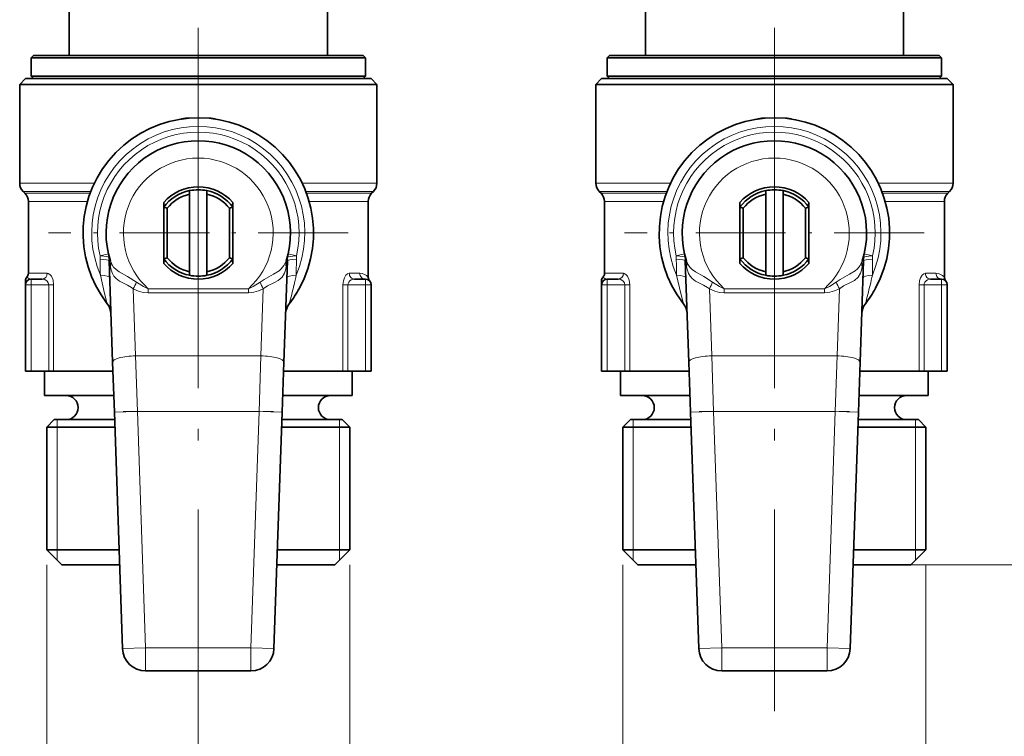
# Model space of a CAD drawing. Extents: x 0 to 210, y 0 to 297.
# Drawn here: x 118 to 161, y 99 to 130 of the extents above; entities that cross this region are included whole.
import ezdxf

# ---------------------------------------------------------------- set-up
doc = ezdxf.new("R2010")
doc.units = 0
doc.linetypes.add('DASHDOT', pattern=[18.5, 12, -3, 0.5, -3])

msp = doc.modelspace()

# ---------------------------------------------------------------- linework, layer by layer
at = {"color": 7, "linetype": 'DASHDOT', "lineweight": 13, "ltscale": 0.305853}
for p, q in [((125.949, 135.75), (125.949, 123.516)), ((150.949, 135.75), (150.949, 123.516))]:
    msp.add_line(p, q, dxfattribs=at)
at = {"color": 7, "lineweight": 35}
for p, q in [((120.349, 128.889), (120.349, 134.139)), ((131.549, 128.889), (131.549, 134.139)), ((145.349, 128.889), (145.349, 134.139)), ((156.549, 128.889), (156.549, 134.139)), ((118.799, 128.889), (118.699, 128.789)), ((129.425, 128.789), (118.699, 128.789)), ((118.699, 127.989), (118.699, 128.789)), ((129.377, 128.889), (118.799, 128.889)), ((133.099, 128.889), (129.377, 128.889)), ((133.199, 128.789), (129.425, 128.789)), ((133.099, 128.889), (133.199, 128.789)), ((133.199, 127.989), (133.199, 128.789)), ((143.799, 128.889), (143.699, 128.789)), ((154.425, 128.789), (143.699, 128.789)), ((143.699, 127.989), (143.699, 128.789)), ((154.377, 128.889), (143.799, 128.889)), ((158.099, 128.889), (154.377, 128.889)), ((158.199, 128.789), (154.425, 128.789)), ((158.099, 128.889), (158.199, 128.789)), ((158.199, 127.989), (158.199, 128.789)), ((118.449, 127.889), (118.199, 127.639)), ((122.353, 127.889), (118.449, 127.889)), ((129.425, 127.989), (118.699, 127.989)), ((118.799, 127.889), (118.699, 127.989)), ((129.377, 127.889), (118.799, 127.889)), ((129.545, 127.889), (122.353, 127.889)), ((133.099, 127.889), (129.377, 127.889)), ((133.199, 127.989), (129.425, 127.989)), ((133.449, 127.889), (129.545, 127.889)), ((133.099, 127.889), (133.199, 127.989)), ((133.449, 127.889), (133.699, 127.639)), ((143.449, 127.889), (143.199, 127.639)), ((147.353, 127.889), (143.449, 127.889)), ((154.425, 127.989), (143.699, 127.989)), ((143.799, 127.889), (143.699, 127.989)), ((154.377, 127.889), (143.799, 127.889)), ((154.545, 127.889), (147.353, 127.889)), ((158.099, 127.889), (154.377, 127.889)), ((158.199, 127.989), (154.425, 127.989)), ((158.449, 127.889), (154.545, 127.889)), ((158.099, 127.889), (158.199, 127.989)), ((158.449, 127.889), (158.699, 127.639)), ((122.233, 127.639), (118.199, 127.639)), ((118.199, 123.347), (118.199, 127.639)), ((129.665, 127.639), (122.233, 127.639)), ((133.699, 127.639), (129.665, 127.639)), ((133.699, 123.347), (133.699, 127.639)), ((147.233, 127.639), (143.199, 127.639)), ((143.199, 123.347), (143.199, 127.639)), ((154.665, 127.639), (147.233, 127.639)), ((158.699, 127.639), (154.665, 127.639)), ((158.699, 123.347), (158.699, 127.639)), ((118.428, 122.911), (118.345, 122.993)), ((125.574, 122.873), (125.574, 123.027)), ((125.574, 122.873), (125.574, 119.506)), ((126.324, 122.873), (126.324, 123.027)), ((126.324, 122.873), (126.324, 119.506)), ((133.47, 122.911), (133.553, 122.993)), ((143.428, 122.911), (143.345, 122.993)), ((150.574, 122.873), (150.574, 123.027)), ((150.574, 122.873), (150.574, 119.506)), ((151.324, 122.873), (151.324, 123.027)), ((151.324, 122.873), (151.324, 119.506)), ((158.47, 122.911), (158.553, 122.993)), ((118.574, 119.439), (118.574, 122.557)), ((124.449, 122.314), (124.449, 122.512)), ((124.449, 122.512), (124.449, 119.867)), ((124.599, 122.263), (124.449, 122.314)), ((124.449, 122.314), (124.449, 120.064)), ((124.599, 122.263), (124.599, 120.116)), ((127.299, 122.263), (127.449, 122.314)), ((127.299, 120.116), (127.299, 122.263)), ((127.449, 122.512), (127.449, 119.867)), ((133.324, 119.27), (133.324, 122.557)), ((143.574, 119.439), (143.574, 122.557)), ((149.449, 122.314), (149.449, 122.512)), ((149.449, 122.512), (149.449, 119.867)), ((149.599, 122.263), (149.449, 122.314)), ((149.449, 122.314), (149.449, 120.064)), ((149.599, 122.263), (149.599, 120.116)), ((152.299, 122.263), (152.449, 122.314)), ((152.299, 120.116), (152.299, 122.263)), ((152.449, 122.512), (152.449, 119.867)), ((158.324, 119.27), (158.324, 122.557)), ((124.599, 120.116), (124.449, 120.064)), ((124.449, 120.064), (124.449, 119.867)), ((127.299, 120.116), (127.449, 120.064)), ((149.599, 120.116), (149.449, 120.064)), ((149.449, 120.064), (149.449, 119.867)), ((152.299, 120.116), (152.449, 120.064)), ((122.078, 119.984), (122.231, 115.585)), ((129.667, 115.585), (129.82, 119.984)), ((147.078, 119.984), (147.231, 115.585)), ((154.667, 115.585), (154.82, 119.984)), ((125.574, 119.506), (125.574, 119.352)), ((126.324, 119.506), (126.324, 119.352)), ((150.574, 119.506), (150.574, 119.352)), ((151.324, 119.506), (151.324, 119.352)), ((118.449, 118.94), (118.449, 119.109)), ((118.449, 115.189), (118.449, 118.939)), ((118.699, 119.189), (119.175, 119.189)), ((132.723, 119.189), (133.199, 119.189)), ((133.449, 118.939), (133.449, 115.189)), ((143.449, 118.94), (143.449, 119.109)), ((143.449, 115.189), (143.449, 118.939)), ((143.699, 119.189), (144.175, 119.189)), ((157.723, 119.189), (158.199, 119.189)), ((158.449, 118.939), (158.449, 115.189)), ((122.231, 115.585), (122.307, 113.408)), ((129.591, 113.408), (129.667, 115.585)), ((147.231, 115.585), (147.307, 113.408)), ((154.591, 113.408), (154.667, 115.585)), ((118.699, 115.189), (118.449, 115.189)), ((118.699, 115.189), (119.457, 115.189)), ((119.274, 114.139), (119.274, 115.189)), ((119.67, 115.189), (119.457, 115.189)), ((122.245, 115.189), (119.67, 115.189)), ((132.228, 115.189), (129.653, 115.189)), ((132.441, 115.189), (132.228, 115.189)), ((132.441, 115.189), (133.199, 115.189)), ((132.624, 114.139), (132.624, 115.189)), ((133.449, 115.189), (133.199, 115.189)), ((143.699, 115.189), (143.449, 115.189)), ((143.699, 115.189), (144.457, 115.189)), ((144.274, 114.139), (144.274, 115.189)), ((144.67, 115.189), (144.457, 115.189)), ((147.245, 115.189), (144.67, 115.189)), ((157.228, 115.189), (154.653, 115.189)), ((157.441, 115.189), (157.228, 115.189)), ((157.441, 115.189), (158.199, 115.189)), ((157.624, 114.139), (157.624, 115.189)), ((158.449, 115.189), (158.199, 115.189)), ((122.282, 114.139), (119.274, 114.139)), ((132.624, 114.139), (129.616, 114.139)), ((147.282, 114.139), (144.274, 114.139)), ((157.624, 114.139), (154.616, 114.139)), ((122.307, 113.408), (122.665, 103.155)), ((129.591, 113.408), (129.233, 103.155)), ((147.307, 113.408), (147.665, 103.155)), ((154.591, 113.408), (154.233, 103.155)), ((119.699, 113.089), (119.374, 112.764)), ((122.318, 113.089), (119.699, 113.089)), ((132.199, 113.089), (129.58, 113.089)), ((132.199, 113.089), (132.524, 112.764)), ((144.699, 113.089), (144.374, 112.764)), ((147.318, 113.089), (144.699, 113.089)), ((157.199, 113.089), (154.58, 113.089)), ((157.199, 113.089), (157.524, 112.764)), ((122.33, 112.764), (119.374, 112.764)), ((119.374, 107.439), (119.374, 112.764)), ((132.524, 112.764), (129.568, 112.764)), ((132.524, 107.439), (132.524, 112.764)), ((147.33, 112.764), (144.374, 112.764)), ((144.374, 107.439), (144.374, 112.764)), ((157.524, 112.764), (154.568, 112.764)), ((157.524, 107.439), (157.524, 112.764)), ((122.516, 107.439), (119.374, 107.439)), ((120.024, 106.789), (119.374, 107.439)), ((132.524, 107.439), (129.382, 107.439)), ((131.874, 106.789), (132.524, 107.439)), ((147.516, 107.439), (144.374, 107.439)), ((145.024, 106.789), (144.374, 107.439)), ((157.524, 107.439), (154.382, 107.439)), ((156.874, 106.789), (157.524, 107.439)), ((122.538, 106.789), (120.024, 106.789)), ((131.874, 106.789), (129.36, 106.789)), ((147.538, 106.789), (145.024, 106.789)), ((156.874, 106.789), (154.36, 106.789)), ((128.233, 102.189), (123.665, 102.189)), ((153.233, 102.189), (148.665, 102.189))]:
    msp.add_line(p, q, dxfattribs=at)
at = {"color": 7, "linetype": 'DASHDOT', "lineweight": 13}
for p, q in [((125.949, 127.689), (125.949, 90.887)), ((150.949, 127.689), (150.949, 100.446))]:
    msp.add_line(p, q, dxfattribs=at)
at = {"color": 7, "lineweight": 13}
for p, q in [((125.479, 126.189), (125.479, 126.167)), ((126.419, 126.189), (125.479, 126.189)), ((150.479, 126.189), (150.479, 126.167)), ((151.419, 126.189), (150.479, 126.189)), ((118.199, 123.347), (121.438, 123.347)), ((133.699, 123.347), (130.46, 123.347)), ((143.199, 123.347), (146.438, 123.347)), ((158.699, 123.347), (155.46, 123.347)), ((118.345, 122.993), (121.286, 122.993)), ((121.255, 122.911), (118.428, 122.911)), ((133.553, 122.993), (130.612, 122.993)), ((133.47, 122.911), (130.643, 122.911)), ((143.345, 122.993), (146.286, 122.993)), ((146.255, 122.911), (143.428, 122.911)), ((158.553, 122.993), (155.612, 122.993)), ((158.47, 122.911), (155.643, 122.911)), ((121.14, 122.557), (118.574, 122.557)), ((133.324, 122.557), (130.758, 122.557)), ((146.14, 122.557), (143.574, 122.557)), ((158.324, 122.557), (155.758, 122.557)), ((121.689, 120.194), (122.054, 120.279)), ((121.69, 120.054), (121.689, 120.194)), ((122.078, 119.984), (122.073, 120.129)), ((129.825, 120.129), (129.82, 119.984)), ((130.209, 120.194), (129.844, 120.279)), ((130.209, 120.194), (130.208, 120.054)), ((146.689, 120.194), (147.054, 120.279)), ((146.69, 120.054), (146.689, 120.194)), ((147.078, 119.984), (147.073, 120.129)), ((154.825, 120.129), (154.82, 119.984)), ((155.209, 120.194), (154.844, 120.279)), ((155.209, 120.194), (155.208, 120.054)), ((118.574, 119.439), (119.397, 119.439)), ((132.501, 119.439), (132.961, 119.439)), ((143.574, 119.439), (144.397, 119.439)), ((157.501, 119.439), (157.961, 119.439)), ((118.449, 118.939), (118.699, 118.939)), ((118.699, 118.939), (118.699, 119.189)), ((118.699, 115.189), (118.699, 118.939)), ((118.699, 118.939), (119.457, 118.939)), ((119.67, 118.939), (119.457, 118.939)), ((119.457, 115.189), (119.457, 118.939)), ((119.67, 115.189), (119.67, 118.939)), ((132.228, 118.939), (132.228, 115.189)), ((132.228, 118.939), (132.441, 118.939)), ((132.441, 118.939), (132.441, 115.189)), ((132.441, 118.939), (133.199, 118.939)), ((133.199, 118.939), (133.199, 119.189)), ((133.199, 118.939), (133.199, 115.189)), ((133.449, 118.939), (133.199, 118.939)), ((143.449, 118.939), (143.699, 118.939)), ((143.699, 118.939), (143.699, 119.189)), ((143.699, 115.189), (143.699, 118.939)), ((143.699, 118.939), (144.457, 118.939)), ((144.67, 118.939), (144.457, 118.939)), ((144.457, 115.189), (144.457, 118.939)), ((144.67, 115.189), (144.67, 118.939)), ((157.228, 118.939), (157.228, 115.189)), ((157.228, 118.939), (157.441, 118.939)), ((157.441, 118.939), (157.441, 115.189)), ((157.441, 118.939), (158.199, 118.939)), ((158.199, 118.939), (158.199, 119.189)), ((158.199, 118.939), (158.199, 115.189)), ((158.449, 118.939), (158.199, 118.939)), ((123.129, 118.762), (123.231, 115.862)), ((128.123, 118.773), (123.775, 118.773)), ((123.775, 118.592), (123.775, 118.773)), ((128.123, 118.592), (123.775, 118.592)), ((128.123, 118.592), (128.123, 118.773)), ((128.667, 115.862), (128.769, 118.762)), ((148.129, 118.762), (148.231, 115.862)), ((153.123, 118.773), (148.775, 118.773)), ((148.775, 118.592), (148.775, 118.773)), ((153.123, 118.592), (148.775, 118.592)), ((153.123, 118.592), (153.123, 118.773)), ((153.667, 115.862), (153.769, 118.762)), ((123.231, 115.862), (123.307, 113.443)), ((128.667, 115.862), (123.231, 115.862)), ((128.591, 113.443), (128.667, 115.862)), ((148.231, 115.862), (148.307, 113.443)), ((153.667, 115.862), (148.231, 115.862)), ((153.591, 113.443), (153.667, 115.862)), ((123.307, 113.443), (122.307, 113.408)), ((123.307, 113.443), (123.665, 103.189)), ((128.591, 113.443), (123.307, 113.443)), ((128.591, 113.443), (128.233, 103.189)), ((129.591, 113.408), (128.591, 113.443)), ((148.307, 113.443), (147.307, 113.408)), ((148.307, 113.443), (148.665, 103.189)), ((153.591, 113.443), (148.307, 113.443)), ((153.591, 113.443), (153.233, 103.189)), ((154.591, 113.408), (153.591, 113.443)), ((119.824, 112.764), (119.824, 113.089)), ((132.074, 112.764), (132.074, 113.089)), ((144.824, 112.764), (144.824, 113.089)), ((157.074, 112.764), (157.074, 113.089)), ((119.824, 107.439), (119.824, 112.764)), ((132.074, 107.439), (132.074, 112.764)), ((144.824, 107.439), (144.824, 112.764)), ((157.074, 107.439), (157.074, 112.764)), ((119.824, 106.989), (119.824, 107.439)), ((132.074, 106.989), (132.074, 107.439)), ((144.824, 106.989), (144.824, 107.439)), ((157.074, 106.989), (157.074, 107.439)), ((119.374, 106.789), (119.374, 83.811)), ((132.524, 106.789), (132.524, 83.811)), ((144.374, 106.789), (144.374, 93.677)), ((156.874, 106.789), (194.914, 106.789)), ((157.524, 106.789), (157.524, 93.677)), ((122.665, 103.155), (123.665, 103.189)), ((128.233, 103.189), (123.665, 103.189)), ((123.665, 102.189), (123.665, 103.189)), ((129.233, 103.155), (128.233, 103.189)), ((128.233, 102.189), (128.233, 103.189)), ((147.665, 103.155), (148.665, 103.189)), ((153.233, 103.189), (148.665, 103.189)), ((148.665, 102.189), (148.665, 103.189)), ((154.233, 103.155), (153.233, 103.189)), ((153.233, 102.189), (153.233, 103.189))]:
    msp.add_line(p, q, dxfattribs=at)
at = {"color": 7, "linetype": 'DASHDOT', "lineweight": 13, "ltscale": 0.221037}
for p, q in [((125.949, 114.453), (125.949, 123.294)), ((150.949, 114.453), (150.949, 123.294))]:
    msp.add_line(p, q, dxfattribs=at)
at = {"color": 7, "linetype": 'DASHDOT', "lineweight": 13, "ltscale": 0.325}
for p, q in [((132.449, 121.189), (119.449, 121.189)), ((157.449, 121.189), (144.449, 121.189))]:
    msp.add_line(p, q, dxfattribs=at)
at = {"color": 7, "linetype": 'DASHDOT', "lineweight": 13, "ltscale": 0.0225}
for p, q in [((125.499, 121.189), (126.399, 121.189)), ((150.499, 121.189), (151.399, 121.189))]:
    msp.add_line(p, q, dxfattribs=at)
at = {"color": 7, "linetype": 'DASHDOT', "lineweight": 13, "ltscale": 0.163104}
msp.add_line((122.687, 113.443), (129.211, 113.443), dxfattribs=at)
at = {"color": 7, "linetype": 'DASHDOT', "lineweight": 13, "ltscale": 0.163103}
msp.add_line((147.687, 113.443), (154.211, 113.443), dxfattribs=at)
at = {"color": 7, "lineweight": 13}
for points in [[(122.137, 119.977), (122.195, 119.833), (122.276, 119.709), (122.384, 119.601), (122.52, 119.505), (122.88, 119.305), (123.268, 119.054)], [(122.137, 119.718), (122.171, 119.569), (122.221, 119.433), (122.289, 119.312), (122.379, 119.21), (122.528, 119.099), (122.699, 119.009), (122.879, 118.923), (123.051, 118.822), (123.129, 118.762)], [(129.209, 119.408), (129.453, 119.554), (129.552, 119.634), (129.668, 119.772), (129.761, 119.977)], [(129.258, 119.038), (129.419, 119.13), (129.582, 119.277), (129.684, 119.448), (129.729, 119.577), (129.761, 119.718)], [(147.137, 119.977), (147.195, 119.833), (147.276, 119.709), (147.384, 119.601), (147.52, 119.505), (147.88, 119.305), (148.268, 119.054)], [(147.137, 119.718), (147.171, 119.569), (147.221, 119.433), (147.289, 119.312), (147.379, 119.21), (147.528, 119.099), (147.699, 119.009), (147.879, 118.923), (148.051, 118.822), (148.129, 118.762)], [(154.209, 119.408), (154.453, 119.554), (154.552, 119.634), (154.668, 119.772), (154.761, 119.977)], [(154.258, 119.038), (154.419, 119.13), (154.582, 119.277), (154.684, 119.448), (154.729, 119.577), (154.761, 119.718)], [(119.67, 118.939), (119.645, 119.142), (119.575, 119.31), (119.506, 119.393), (119.429, 119.435), (119.397, 119.439)], [(121.699, 119.366), (121.885, 118.558), (122, 118.122)], [(128.63, 119.054), (128.806, 119.177), (129.209, 119.408)], [(132.501, 119.439), (132.426, 119.417), (132.355, 119.355), (132.29, 119.248), (132.246, 119.113), (132.228, 118.939)], [(144.67, 118.939), (144.645, 119.142), (144.575, 119.31), (144.506, 119.393), (144.429, 119.435), (144.397, 119.439)], [(146.699, 119.366), (146.885, 118.558), (147.001, 118.122)], [(153.63, 119.054), (153.806, 119.177), (154.209, 119.408)], [(157.501, 119.439), (157.426, 119.417), (157.355, 119.355), (157.29, 119.248), (157.246, 119.113), (157.228, 118.939)], [(119.457, 118.939), (119.44, 119.023), (119.392, 119.095), (119.29, 119.165), (119.175, 119.189)], [(123.268, 119.054), (123.565, 118.864), (123.775, 118.773)], [(128.123, 118.773), (128.333, 118.864), (128.63, 119.054)], [(128.769, 118.762), (128.954, 118.889), (129.258, 119.038)], [(132.723, 119.189), (132.589, 119.156), (132.528, 119.116), (132.479, 119.061), (132.451, 119.003), (132.441, 118.939)], [(144.457, 118.939), (144.44, 119.023), (144.392, 119.095), (144.29, 119.165), (144.175, 119.189)], [(148.268, 119.054), (148.565, 118.864), (148.775, 118.773)], [(153.123, 118.773), (153.333, 118.864), (153.63, 119.054)], [(153.769, 118.762), (153.954, 118.889), (154.258, 119.038)], [(157.723, 119.189), (157.589, 119.156), (157.528, 119.116), (157.479, 119.061), (157.451, 119.003), (157.441, 118.939)], [(123.129, 118.762), (123.359, 118.669), (123.563, 118.614), (123.775, 118.592)], [(128.123, 118.592), (128.353, 118.618), (128.562, 118.677), (128.769, 118.762)], [(148.129, 118.762), (148.359, 118.669), (148.563, 118.614), (148.775, 118.592)], [(153.123, 118.592), (153.353, 118.618), (153.562, 118.677), (153.769, 118.762)]]:
    msp.add_lwpolyline(points, dxfattribs=at)
at = {"color": 7, "lineweight": 35}
for centre, radius, start, end in [((125.949, 121.189), 5, 331.3521, 217.8427), ((150.949, 121.189), 5, 331.3521, 217.8427), ((125.949, 121.189), 4, 342.3597, 197.6402), ((150.949, 121.189), 4, 342.3597, 197.6402), ((118.699, 123.347), 0.5, 180, 225), ((125.949, 121.189), 2, 41.4096, 138.5904), ((125.949, 121.189), 1.875, 78.463, 101.537), ((133.199, 123.347), 0.5, 315, 360), ((143.699, 123.347), 0.5, 180, 225), ((150.949, 121.189), 2, 41.4096, 138.5904), ((150.949, 121.189), 1.875, 78.463, 101.537), ((158.199, 123.347), 0.5, 315, 360), ((118.074, 122.557), 0.5, 360, 45), ((125.949, 121.189), 1.875, 101.537, 143.1301), ((125.949, 121.189), 1.725, 102.5559, 141.5), ((125.949, 121.189), 1.875, 36.8699, 78.463), ((125.949, 121.189), 1.725, 38.4999, 77.4441), ((133.824, 122.557), 0.5, 135, 180), ((143.074, 122.557), 0.5, 360, 45), ((150.949, 121.189), 1.875, 101.537, 143.1301), ((150.949, 121.189), 1.725, 102.5559, 141.5), ((150.949, 121.189), 1.875, 36.8699, 78.463), ((150.949, 121.189), 1.725, 38.4999, 77.4441), ((158.824, 122.557), 0.5, 135, 180), ((125.949, 121.189), 1.875, 216.8699, 258.463), ((125.949, 121.189), 1.725, 218.5, 257.4441), ((125.949, 121.189), 1.725, 282.5559, 321.5001), ((125.949, 121.189), 1.875, 281.537, 323.1301), ((150.949, 121.189), 1.875, 216.8699, 258.463), ((150.949, 121.189), 1.725, 218.5, 257.4441), ((150.949, 121.189), 1.725, 282.5559, 321.5001), ((150.949, 121.189), 1.875, 281.537, 323.1301), ((125.949, 121.189), 2, 221.4096, 318.5904), ((150.949, 121.189), 2, 221.4096, 318.5904), ((118.699, 119.109), 0.25, 138.5906, 179.9999), ((118.324, 119.439), 0.25, 318.5903, 360), ((125.949, 121.189), 1.875, 258.463, 281.537), ((133.574, 119.27), 0.25, 179.9998, 221.4097), ((143.699, 119.109), 0.25, 138.5906, 179.9999), ((143.324, 119.439), 0.25, 318.5903, 360), ((150.949, 121.189), 1.875, 258.463, 281.537), ((158.574, 119.27), 0.25, 179.9998, 221.4097), ((118.699, 118.939), 0.25, 90, 180), ((125.949, 121.189), 5, 322.1573, 331.3521), ((133.199, 118.939), 0.25, 0, 90), ((143.699, 118.939), 0.25, 90, 180), ((150.949, 121.189), 5, 322.1573, 331.3521), ((158.199, 118.939), 0.25, 0, 90), ((121.408, 117.662), 0.75, 1.9999, 37.8426), ((130.49, 117.662), 0.75, 142.1573, 178), ((146.408, 117.662), 0.75, 1.9999, 37.8426), ((155.49, 117.662), 0.75, 142.1573, 178), ((120.211, 113.614), 0.525, 360, 90), ((131.686, 113.614), 0.525, 90, 180), ((145.211, 113.614), 0.525, 360, 90), ((156.686, 113.614), 0.525, 90, 180), ((120.211, 113.614), 0.525, 270, 0), ((131.686, 113.614), 0.525, 180, 270), ((145.211, 113.614), 0.525, 270, 0), ((156.686, 113.614), 0.525, 180, 270), ((123.665, 103.189), 1, 182, 270), ((128.233, 103.189), 1, 270, 358), ((148.665, 103.189), 1, 182, 270), ((153.233, 103.189), 1, 270, 358)]:
    msp.add_arc(centre, radius, start, end, dxfattribs=at)
at = {"color": 7, "lineweight": 13}
for centre, radius, start, end in [((125.48, 125.3), 0.889, 90.0413, 112.0176), ((126.418, 125.3), 0.889, 67.9819, 89.9591), ((150.48, 125.3), 0.889, 90.0413, 112.0176), ((151.418, 125.3), 0.889, 67.9819, 89.9591), ((125.949, 121.189), 4.625, 336.7838, 203.2161), ((150.949, 121.189), 4.625, 336.7838, 203.2161), ((125.949, 121.189), 4.375, 346.8447, 193.1552), ((150.949, 121.189), 4.375, 346.8447, 193.1552), ((125.949, 121.189), 3.25, 311.9795, 228.0205), ((150.949, 121.189), 3.25, 311.9795, 228.0205), ((121.34, 120.112), 0.734, 1.3084, 13.1539), ((129.053, 121.005), 7.035, 187.1523, 190.5354), ((122.765, 121.019), 7.117, 349.4711, 352.8154), ((146.34, 120.112), 0.734, 1.3084, 13.1539), ((154.053, 121.005), 7.035, 187.1523, 190.5354), ((147.765, 121.019), 7.117, 349.4711, 352.8154), ((42.001, 118.774), 79.7, 0.42596, 0.92039), ((121.719, 119.849), 0.438, 342.5998, 16.9862), ((130.179, 119.849), 0.438, 163.0137, 197.4001), ((209.804, 118.776), 79.606, 179.07986, 179.57485), ((67.001, 118.774), 79.7, 0.42596, 0.92039), ((146.719, 119.849), 0.438, 342.5998, 16.9862), ((155.179, 119.849), 0.438, 163.0137, 197.4001), ((234.804, 118.776), 79.606, 179.07986, 179.57485), ((118.704, 119.45), 0.26, 222.3767, 268.9249), ((116.191, 122.192), 14.291, 346.7659, 348.5951), ((132.959, 118.962), 0.477, 40.1609, 89.7462), ((143.704, 119.45), 0.26, 222.3767, 268.9249), ((141.191, 122.192), 14.291, 346.7659, 348.5951), ((157.959, 118.962), 0.477, 40.1609, 89.7462), ((116.902, 121.9), 6.973, 333.2592, 335.9146), ((134.996, 121.9), 6.973, 204.0858, 206.7412), ((107.927, 124.187), 22.792, 344.5681, 346.6406), ((141.902, 121.9), 6.973, 333.2592, 335.9146), ((159.996, 121.9), 6.973, 204.0858, 206.7412), ((132.927, 124.187), 22.792, 344.5681, 346.6406)]:
    msp.add_arc(centre, radius, start, end, dxfattribs=at)
for centre, major_axis, ratio, start_param, end_param in [((126.449, 126.189), (0, 0.5), 0.060606, 1.570796, 1.615315), ((151.449, 126.189), (0, 0.5), 0.060606, 1.570796, 1.615315), ((121.324, 120.108), (0.75, 0.018), 0.117185, 0.030524, 1.059342), ((130.574, 120.108), (0.73, -0.171), 0.988799, 3.141593, 3.346074), ((130.574, 120.108), (0.75, -0.018), 0.117187, 2.082251, 3.111071), ((146.324, 120.108), (0.75, 0.018), 0.117185, 0.030524, 1.059342), ((155.574, 120.108), (0.73, -0.171), 0.988799, 3.141593, 3.346074), ((155.574, 120.108), (0.75, -0.018), 0.117187, 2.082251, 3.111071), ((121.328, 119.957), (0.75, 0.026), 0.128118, 0.000002, 1.061775), ((130.57, 119.957), (0.75, -0.026), 0.128119, 2.07982, 3.141593), ((146.328, 119.957), (0.75, 0.026), 0.128118, 0.000002, 1.061775), ((155.57, 119.957), (0.75, -0.026), 0.128119, 2.07982, 3.141593), ((119.175, 119.439), (0, 0.25), 0.888428, 3.141593, 4.712389), ((121.354, 119.218), (0.75, 0.026), 0.204519, 0, 1.085906), ((130.544, 119.218), (0.75, -0.026), 0.20452, 2.055686, 3.141593), ((132.723, 119.439), (0, 0.25), 0.888428, 1.570796, 3.141593), ((133.199, 119.439), (0, 0.25), 0.95082, 1.570796, 3.141593), ((144.175, 119.439), (0, 0.25), 0.888428, 3.141593, 4.712389), ((146.354, 119.218), (0.75, 0.026), 0.204519, 0, 1.085906), ((155.544, 119.218), (0.75, -0.026), 0.20452, 2.055686, 3.141593), ((157.723, 119.439), (0, 0.25), 0.888428, 1.570796, 3.141593), ((158.199, 119.439), (0, 0.25), 0.95082, 1.570796, 3.141593), ((123.231, 115.62), (0.999, 0.035), 0.241783, 1.562353, 3.141593), ((128.667, 115.62), (0.999, -0.035), 0.241783, 0, 1.579239), ((148.231, 115.62), (0.999, 0.035), 0.241783, 1.562353, 3.141593), ((153.667, 115.62), (0.999, -0.035), 0.241783, 0, 1.579239)]:
    msp.add_ellipse(centre, major_axis=major_axis, ratio=ratio, start_param=start_param, end_param=end_param, dxfattribs=at)

doc.saveas('drawing.dxf')
